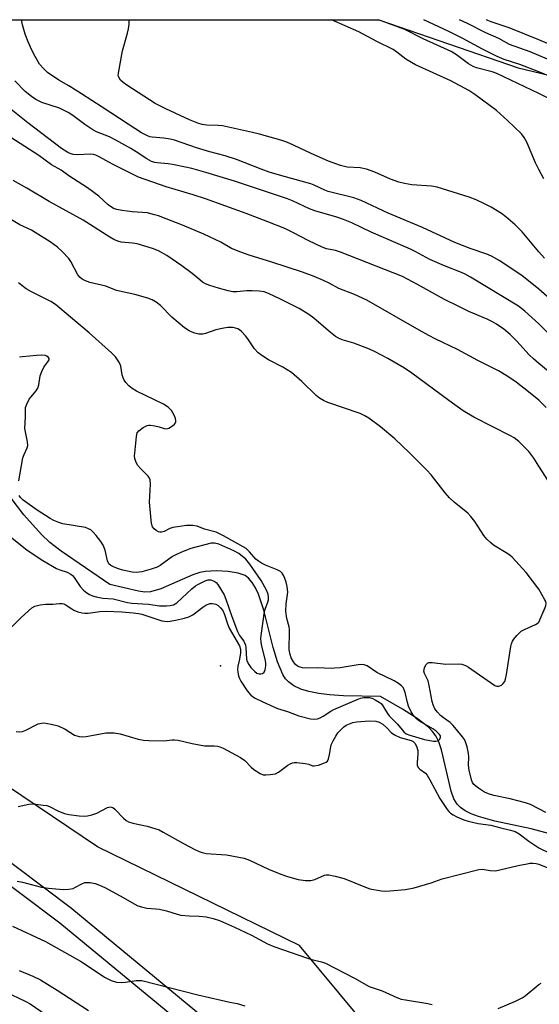
# Model space of a CAD drawing. Units: inches. Extents: x 1321761 to 1327761, y 513447 to 517448.
# Drawn here: x 1322835 to 1323000, y 517135 to 517448 of the extents above; entities that cross this region are included whole.
import ezdxf

# ---------------------------------------------------------------- set-up
doc = ezdxf.new("R2010")
doc.units = ezdxf.units.IN
doc.header["$MEASUREMENT"] = 0
for name, color, linetype in [('ELEV-Spot Elevation', 7, 'Continuous'), ('HYDRO-Single Line Stream', 4, 'Continuous'), ('NTRL-Trees', 3, 'Continuous'), ('TRANS-Non Street Sidewalk', 7, 'Continuous'), ('Undefined', 1, 'Continuous')]:
    doc.layers.add(name, color=color, linetype=linetype)

msp = doc.modelspace()

# ---------------------------------------------------------------- linework, layer by layer
at = {"layer": 'ELEV-Spot Elevation'}
msp.add_point((1322898.77, 517242.18, 348.9), dxfattribs=at)
at = {"layer": 'HYDRO-Single Line Stream'}
msp.add_lwpolyline([(1323012.23, 517186.44), (1322997.56, 517190.36), (1322986.01, 517192.86), (1322980.88, 517194.29), (1322978.45, 517195.21), (1322976.59, 517196.14), (1322975.06, 517197.19), (1322974.06, 517198.2), (1322973.04, 517199.91), (1322972.1, 517202.42), (1322969.05, 517215.47), (1322968.18, 517218.09), (1322967.24, 517219.95), (1322966.2, 517221.32), (1322964.9, 517222.66), (1322961.35, 517225.5), (1322956.69, 517228.47), (1322949.62, 517232.41), (1322937.89, 517232.66), (1322933.47, 517232.98), (1322930.01, 517233.42), (1322926.86, 517234.05), (1322924.32, 517234.83), (1322922.14, 517235.83), (1322920.36, 517237.07), (1322919.41, 517238.12), (1322918.56, 517239.45), (1322916.85, 517243.47), (1322915.51, 517248.03), (1322912.56, 517259.9), (1322910.86, 517265.02), (1322909.93, 517267.04), (1322908.88, 517268.75), (1322907.71, 517270.08), (1322906.58, 517270.88), (1322904.42, 517271.63), (1322901.24, 517272.17), (1322897.46, 517272.39), (1322893.85, 517272.23), (1322892.15, 517271.89), (1322889.97, 517271.18), (1322879.8, 517266.72), (1322876.47, 517265.7), (1322874.72, 517265.66), (1322872.67, 517265.93), (1322863.53, 517268.07), (1322848.06, 517278.62), (1322844.5, 517281.41), (1322841.78, 517283.97), (1322836.17, 517290.25), (1322832.16, 517295.53)], dxfattribs=at)
at = {"layer": 'NTRL-Trees'}
msp.add_polyline3d([(1323101.31, 517100.59, 0), (1323045.38, 517043.99, 0), (1322973.41, 517093.81, 0), (1322923.85, 517153.28, 0), (1322859.63, 517184.71, 0), (1322787.36, 517233.28, 0), (1322721.02, 517272.37, 0), (1322714.99, 517282.11, 0), (1322706.66, 517302.95, 0), (1322694.16, 517344.61, 0), (1322625.64, 517383.32, 0), (1322511.83, 517447.61, 0), (1322949.09, 517447.56, 0), (1322993.5, 517432.31, 0), (1323059.48, 517416.47, 0), (1323158.86, 517384.45, 0), (1323330.48, 517340.16, 0), (1323333.25, 517301.41, 0), (1323275.12, 517270.96, 0), (1323189.31, 517204.53, 0)], close=True, dxfattribs=at)
at = {"layer": 'TRANS-Non Street Sidewalk'}
for points in [[(1322483.55, 517344.74), (1322516.78, 517333.4), (1322525.91, 517330.29), (1322526.11, 517330.21), (1322527.36, 517329.67), (1322569.93, 517311.23), (1322634.21, 517286.45), (1322634.37, 517286.38), (1322707.26, 517253.58), (1322707.39, 517253.52), (1322767.4, 517223.05), (1322767.55, 517222.97), (1322797.76, 517205.37), (1322798.05, 517205.18), (1322851.34, 517165.17), (1322851.45, 517165.09), (1322898.59, 517126.22)], [(1322894.72, 517121.63), (1322847.69, 517160.41), (1322794.59, 517200.28), (1322764.61, 517217.74), (1322704.74, 517248.14), (1322631.98, 517280.88), (1322567.71, 517305.65), (1322567.6, 517305.7), (1322523.84, 517324.66), (1322488.51, 517336.71)]]:
    msp.add_lwpolyline(points, dxfattribs=at)
at = {"layer": 'Undefined'}
for points, elevation in [([(1323000, 517361.98), (1322994.57, 517366.24), (1322987.39, 517371.08), (1322985.01, 517372.47), (1322983.51, 517373.09), (1322978.16, 517374.88), (1322973.33, 517376.74), (1322963.06, 517381.53), (1322952.15, 517386.11), (1322943.49, 517390.17), (1322941.19, 517390.93), (1322933.01, 517393.02), (1322931.95, 517393.43), (1322928.57, 517395), (1322927.47, 517395.41), (1322924.42, 517396.31), (1322919.44, 517397.61), (1322914.55, 517399.06), (1322911.72, 517400.07), (1322903.83, 517403.18), (1322900.22, 517404.29), (1322895.39, 517405.57), (1322891.1, 517406.9), (1322884.12, 517409.33), (1322882.74, 517409.66), (1322880.77, 517409.95), (1322877.06, 517410.24), (1322876.32, 517410.41), (1322875.35, 517410.75), (1322873.65, 517411.69), (1322869.42, 517414.35), (1322861.18, 517419.85), (1322854.54, 517424.08), (1322850.52, 517426.55), (1322847.3, 517428.34), (1322843.78, 517430.83), (1322842.52, 517431.98), (1322841.24, 517433.5), (1322839.79, 517435.9), (1322838.73, 517437.93), (1322837.54, 517440.57), (1322836.62, 517442.99), (1322835.8, 517445.99), (1322835.44, 517447.57)], 360), ([(1323000, 517373.81), (1322994.72, 517380.12), (1322992.45, 517382.41), (1322989.54, 517384.98), (1322988.12, 517386.03), (1322984.89, 517388.04), (1322982.77, 517389.12), (1322980.08, 517390.37), (1322977.89, 517391.17), (1322967.65, 517394.41), (1322965.92, 517394.68), (1322959.59, 517395.16), (1322957.27, 517395.57), (1322955.47, 517395.99), (1322952.86, 517396.93), (1322947.9, 517399.15), (1322945.19, 517400.08), (1322943.16, 517400.48), (1322939.08, 517400.77), (1322936.95, 517401.24), (1322933.08, 517402.68), (1322927.66, 517405.05), (1322922.01, 517407.74), (1322919.92, 517408.64), (1322918.01, 517409.28), (1322911.19, 517411.2), (1322908.93, 517411.75), (1322899.43, 517413.82), (1322898.02, 517413.97), (1322894.42, 517414.1), (1322892.97, 517414.34), (1322891.55, 517414.71), (1322888.88, 517415.77), (1322881.42, 517419.22), (1322877.98, 517420.93), (1322869, 517426.79), (1322867.8, 517427.66), (1322867, 517428.43), (1322866.41, 517429.29), (1322866.26, 517429.78), (1322866.27, 517430.6), (1322867.6, 517437.75), (1322869.19, 517443.32), (1322869.52, 517444.72), (1322869.67, 517446.18), (1322869.75, 517447.57)], 362), ([(1323000, 517399.98), (1322999, 517402.15), (1322996.23, 517408.68), (1322995.4, 517410.2), (1322994.52, 517411.34), (1322990.09, 517415.55), (1322986.58, 517418.69), (1322979.63, 517423.83), (1322977.79, 517425.1), (1322972.07, 517428.13), (1322960.82, 517433.29), (1322957.76, 517435.08), (1322954.85, 517437.33), (1322953.67, 517438.11), (1322948.52, 517440.65), (1322942.75, 517443.77), (1322934.11, 517447.54), (1322934.04, 517447.57)], 364), ([(1323000, 517424.12), (1322986.62, 517430.55), (1322985.14, 517431.06), (1322980.22, 517432.31), (1322979.14, 517432.7), (1322977.69, 517433.58), (1322973.87, 517436.47), (1322972.15, 517437.51), (1322963.21, 517441.57), (1322957.41, 517444.46), (1322950.14, 517447.1), (1322948.92, 517447.56)], 366), ([(1323000, 517430.98), (1322993.99, 517433.31), (1322989.04, 517435), (1322986.8, 517435.95), (1322982.15, 517438.21), (1322975.61, 517441.77), (1322971.39, 517443.87), (1322963.47, 517447.56)], 368), ([(1323000, 517436.23), (1322997.25, 517437.35), (1322990.7, 517439.75), (1322987.27, 517441.61), (1322983.19, 517443.46), (1322977.31, 517446.38), (1322974.8, 517447.56)], 370), ([(1323000, 517441.18), (1322990.58, 517445.06), (1322984.91, 517446.89), (1322983.83, 517447.3), (1322983.34, 517447.56)], 372), ([(1323006.83, 517438.37), (1323000, 517441.18)], 372), ([(1323006.27, 517433.58), (1323000, 517436.23)], 370), ([(1323003.61, 517429.56), (1323000, 517430.98)], 368), ([(1323000, 517350.91), (1322995.52, 517354.97), (1322993.55, 517356.52), (1322978.32, 517365.78), (1322976.63, 517366.72), (1322975.4, 517367.29), (1322970, 517369.34), (1322965.35, 517371.36), (1322960.68, 517373.94), (1322959.17, 517374.69), (1322946.72, 517380.02), (1322940.53, 517382.99), (1322937.93, 517384.11), (1322935.74, 517384.88), (1322928.82, 517386.8), (1322927.08, 517387.52), (1322921.72, 517390), (1322920.09, 517390.64), (1322903.17, 517396.23), (1322894.11, 517399), (1322889.66, 517400.26), (1322887.65, 517400.75), (1322883.53, 517401.58), (1322882.07, 517401.79), (1322878.63, 517402.08), (1322877.83, 517402.23), (1322876.84, 517402.54), (1322875.33, 517403.33), (1322871.96, 517405.61), (1322870.28, 517406.66), (1322865.46, 517409.36), (1322863.41, 517410.37), (1322859.37, 517411.97), (1322858.19, 517412.55), (1322855.61, 517414.28), (1322851.84, 517417.17), (1322850.28, 517418.14), (1322847.56, 517419.43), (1322841.93, 517421.26), (1322840, 517422.25), (1322838.62, 517423.17), (1322836.67, 517424.79), (1322833.39, 517428.12)], 358), ([(1323002.83, 517422.74), (1323000, 517424.12)], 366), ([(1323000, 517338.36), (1322998.3, 517339.79), (1322996.98, 517341.05), (1322993.04, 517345.42), (1322990.87, 517347.57), (1322988.85, 517349.21), (1322986.52, 517350.81), (1322985.1, 517351.66), (1322983.64, 517352.41), (1322977.77, 517354.85), (1322974.35, 517356.49), (1322970.07, 517358.68), (1322961.48, 517363.43), (1322956.66, 517365.93), (1322936.99, 517373.73), (1322935.32, 517374.25), (1322932.49, 517374.81), (1322931.09, 517375.25), (1322926.9, 517377.27), (1322921.81, 517379.96), (1322919.23, 517381.18), (1322913.83, 517383.38), (1322906.94, 517386.02), (1322894, 517390.63), (1322890.09, 517391.9), (1322881.47, 517394.45), (1322872.71, 517397.58), (1322870.94, 517398.38), (1322864.37, 517401.68), (1322860.13, 517404.04), (1322859.12, 517404.52), (1322858.38, 517404.75), (1322857.37, 517404.89), (1322853.29, 517404.66), (1322851.94, 517404.78), (1322850.94, 517405.05), (1322850.2, 517405.35), (1322848.16, 517406.71), (1322837.47, 517414.86), (1322832.21, 517419.03)], 356), ([(1323000, 517326.61), (1322996.74, 517329.33), (1322992.83, 517332.35), (1322990.19, 517334.13), (1322987.24, 517335.97), (1322984.45, 517337.41), (1322980.64, 517339.22), (1322974.14, 517342.77), (1322967.06, 517346.17), (1322965.02, 517347.22), (1322962.01, 517348.87), (1322945.28, 517358.44), (1322941.42, 517360.22), (1322936.43, 517362.13), (1322933.38, 517363.82), (1322931.52, 517364.7), (1322928.55, 517366), (1322924.87, 517367.31), (1322915.13, 517370.55), (1322907.89, 517372.71), (1322905.2, 517373.66), (1322902.29, 517374.88), (1322898.92, 517376.89), (1322893.45, 517379.43), (1322886.68, 517382.31), (1322881.47, 517384.35), (1322879.02, 517385.23), (1322877.4, 517385.73), (1322875.54, 517386.16), (1322870.69, 517386.55), (1322867.5, 517386.94), (1322865.78, 517387.23), (1322864.71, 517387.62), (1322863.02, 517388.73), (1322860.05, 517391.49), (1322856.5, 517394.12), (1322850.55, 517397.99), (1322848.07, 517399.79), (1322845.05, 517401.51), (1322840.95, 517404.4), (1322827.56, 517413)], 354), ([(1323001.62, 517397.02), (1323000, 517399.98)], 364), ([(1323000, 517305.72), (1322998.48, 517308.2), (1322996.81, 517310.39), (1322993.7, 517313.47), (1322992.19, 517314.64), (1322991.03, 517315.32), (1322979.33, 517321.28), (1322975.95, 517323.27), (1322971.36, 517326.52), (1322959.66, 517335.25), (1322957.28, 517336.81), (1322951.98, 517339.92), (1322947.99, 517342.03), (1322946.15, 517342.9), (1322941.13, 517344.79), (1322937.49, 517345.8), (1322936.26, 517346.33), (1322935.34, 517346.95), (1322933.8, 517348.17), (1322928.47, 517352.72), (1322926.86, 517353.84), (1322923.75, 517355.76), (1322917.87, 517358.75), (1322914.08, 517360.55), (1322912.71, 517361.06), (1322911.06, 517361.36), (1322908.81, 517361.46), (1322907.11, 517361.43), (1322903.96, 517361.12), (1322902.65, 517361.14), (1322901.24, 517361.4), (1322898.18, 517362.21), (1322895.39, 517363.12), (1322894.02, 517363.67), (1322893.05, 517364.19), (1322892.17, 517364.87), (1322889.76, 517366.94), (1322886.46, 517369.37), (1322881.74, 517372.65), (1322879.02, 517374.15), (1322877.12, 517374.89), (1322872.23, 517376.32), (1322870.82, 517376.59), (1322867.2, 517376.92), (1322866.12, 517377.22), (1322864.82, 517377.78), (1322863.57, 517378.49), (1322855.12, 517383.89), (1322844.3, 517389.8), (1322837.14, 517394.05), (1322832.79, 517396.51)], 352), ([(1323000, 517266.53), (1322996.04, 517271.85), (1322991.53, 517276.75), (1322990.89, 517277.32), (1322990.17, 517277.84), (1322985.62, 517280.58), (1322984.74, 517281.29), (1322983.5, 517282.48), (1322982.58, 517283.62), (1322979.63, 517288.08), (1322978.43, 517289.69), (1322977.4, 517290.7), (1322973.1, 517294.21), (1322971.56, 517295.59), (1322970.23, 517297.16), (1322965.73, 517302.93), (1322964.4, 517304.4), (1322958.84, 517309.89), (1322954.18, 517314.32), (1322949.63, 517318.17), (1322945.92, 517320.96), (1322944.72, 517321.71), (1322943.21, 517322.43), (1322932.9, 517325.92), (1322931.54, 517326.51), (1322930.3, 517327.25), (1322929.16, 517328.13), (1322924.65, 517332.63), (1322921.38, 517335.5), (1322918.64, 517337.19), (1322913.99, 517339.5), (1322912.23, 517340.62), (1322910.79, 517341.67), (1322909.63, 517342.96), (1322907.49, 517346.2), (1322906.77, 517347.11), (1322905.41, 517348.53), (1322904.77, 517349.05), (1322904.3, 517349.31), (1322903.53, 517349.57), (1322902.72, 517349.73), (1322901.91, 517349.8), (1322901.15, 517349.75), (1322899.8, 517349.55), (1322897.31, 517349.02), (1322893.96, 517347.9), (1322893.14, 517347.69), (1322891.85, 517347.65), (1322890.59, 517347.92), (1322889.76, 517348.23), (1322888.76, 517348.73), (1322887.33, 517349.69), (1322883.34, 517353.09), (1322879.69, 517356.74), (1322878.27, 517357.8), (1322877, 517358.56), (1322875.66, 517359.05), (1322871.48, 517360.26), (1322865.69, 517361.56), (1322862.34, 517362.91), (1322857.16, 517364.09), (1322855.79, 517364.58), (1322854.76, 517365.09), (1322854.09, 517365.63), (1322853.4, 517366.54), (1322851.16, 517370.69), (1322850.52, 517371.66), (1322848.4, 517373.96), (1322846.94, 517375.32), (1322844.59, 517376.94), (1322839.85, 517379.98), (1322838.62, 517380.65), (1322834.97, 517382.38), (1322832.24, 517383.98)], 350), ([(1323001.83, 517371.75), (1323000, 517373.81)], 362), ([(1322829.12, 517251.4), (1322835.4, 517257.56), (1322838.8, 517260.63), (1322839.76, 517261.19), (1322841.45, 517261.59), (1322843.2, 517261.81), (1322845.48, 517261.82), (1322847.57, 517262.06), (1322848.38, 517262.06), (1322848.9, 517261.96), (1322849.41, 517261.74), (1322851.44, 517260.3), (1322852.13, 517259.9), (1322853.43, 517259.39), (1322854.78, 517259.02), (1322855.59, 517258.93), (1322856.67, 517258.95), (1322860.39, 517259.48), (1322862.43, 517259.59), (1322867.4, 517259.37), (1322870.97, 517259.07), (1322872.67, 517258.85), (1322873.75, 517258.63), (1322880.06, 517256.55), (1322880.91, 517256.36), (1322881.94, 517256.28), (1322882.77, 517256.36), (1322884.48, 517256.69), (1322887.33, 517257.32), (1322888.7, 517257.74), (1322889.92, 517258.41), (1322893.16, 517260.85), (1322894.12, 517261.49), (1322895.42, 517262.03), (1322896.22, 517262.07), (1322897.28, 517261.79), (1322897.98, 517261.38), (1322898.8, 517260.66), (1322899.48, 517259.79), (1322900.06, 517258.53), (1322901.03, 517255.53), (1322901.57, 517254.18), (1322904.82, 517248.52), (1322905.12, 517247.52), (1322905.11, 517246.38), (1322904.83, 517244.35), (1322904.3, 517242.05), (1322904.16, 517241.01), (1322904.23, 517240.15), (1322904.49, 517239.01), (1322904.78, 517238.22), (1322905.26, 517237.3), (1322907.22, 517234.29), (1322908.45, 517232.89), (1322909.61, 517232.08), (1322912.2, 517230.72), (1322916.95, 517228.67), (1322920.03, 517227.66), (1322923.67, 517226.31), (1322927.38, 517225.39), (1322928.81, 517225.22), (1322929.67, 517225.37), (1322930.49, 517225.66), (1322931.44, 517226.19), (1322933.86, 517227.84), (1322934.78, 517228.34), (1322942.26, 517231.51), (1322943.31, 517231.88), (1322944.34, 517232.12), (1322945.42, 517232.19), (1322946.19, 517232.09), (1322947.19, 517231.78), (1322947.97, 517231.42), (1322949.19, 517230.71), (1322949.84, 517230.2), (1322950.37, 517229.53), (1322951.84, 517227.1), (1322952.41, 517226.31), (1322955.05, 517223.7), (1322957.05, 517221.19), (1322957.82, 517220.59), (1322959, 517220.12), (1322963.64, 517218.8), (1322966.47, 517218.29), (1322967.29, 517218.24), (1322968.01, 517218.39), (1322968.51, 517218.86), (1322968.76, 517219.5), (1322968.7, 517219.93), (1322968.46, 517220.35), (1322967.29, 517221.5), (1322966.34, 517222.15), (1322962.03, 517224.58), (1322961.06, 517225.39), (1322960.13, 517226.41), (1322959.39, 517227.59), (1322958.6, 517229.41), (1322958.26, 517230.54), (1322957.51, 517233.74), (1322957.23, 517234.58), (1322956.84, 517235.28), (1322956.3, 517235.89), (1322955.37, 517236.6), (1322954, 517237.42), (1322948.53, 517240.08), (1322945.44, 517242.16), (1322944.47, 517242.53), (1322943.66, 517242.6), (1322942.51, 517242.5), (1322936.79, 517241.62), (1322935.03, 517241.44), (1322933.98, 517241.4), (1322929.78, 517241.53), (1322925.94, 517241.48), (1322924.83, 517241.56), (1322924.1, 517241.75), (1322923.31, 517242.12), (1322922.65, 517242.64), (1322921.95, 517243.5), (1322921.26, 517244.7), (1322920.91, 517245.83), (1322920.65, 517247.28), (1322920.59, 517248.43), (1322920.72, 517252.1), (1322920.69, 517253.77), (1322920.56, 517254.59), (1322919.87, 517257.3), (1322919.6, 517259.58), (1322919.7, 517261.91), (1322920.14, 517265.64), (1322920, 517267.39), (1322919.67, 517268.81), (1322918.87, 517270.78), (1322918.35, 517271.68), (1322917.83, 517272.17), (1322916.83, 517272.69), (1322913.05, 517274.18), (1322911.78, 517274.81), (1322910.87, 517275.43), (1322910.04, 517276.14), (1322908.04, 517278.5), (1322906.89, 517279.47), (1322899.76, 517283.52), (1322898.2, 517284.32), (1322897.39, 517284.65), (1322893.67, 517285.64), (1322891.31, 517286.58), (1322889.93, 517286.86), (1322887.92, 517286.77), (1322883.62, 517286.22), (1322882.66, 517285.9), (1322880.83, 517284.94), (1322880.05, 517284.73), (1322879.51, 517284.71), (1322879, 517284.83), (1322878.3, 517285.23), (1322877.68, 517285.77), (1322877.19, 517286.41), (1322876.86, 517287.48), (1322876.27, 517293.04), (1322876.23, 517294.21), (1322876.52, 517299.96), (1322876.41, 517301.35), (1322876.21, 517301.85), (1322875.71, 517302.52), (1322873.42, 517304.81), (1322872.52, 517305.84), (1322871.92, 517306.88), (1322871.53, 517308.11), (1322871.45, 517308.95), (1322871.49, 517309.83), (1322872.01, 517315.16), (1322872.28, 517316.25), (1322872.74, 517316.91), (1322874.15, 517317.94), (1322875.46, 517318.59), (1322875.99, 517318.7), (1322876.53, 517318.71), (1322877.92, 517318.54), (1322879.3, 517318.23), (1322880.88, 517317.64), (1322881.55, 517317.52), (1322882.3, 517317.73), (1322883.51, 517318.49), (1322884.15, 517319.03), (1322884.46, 517319.43), (1322884.56, 517319.65), (1322884.59, 517320.11), (1322884.41, 517320.87), (1322884, 517321.91), (1322883.2, 517323.39), (1322882.14, 517324.39), (1322880.67, 517325.37), (1322872.07, 517329.52), (1322870.65, 517330.4), (1322869.56, 517331.22), (1322868.62, 517332.28), (1322868.15, 517333.01), (1322867.8, 517333.73), (1322867.53, 517334.68), (1322867.04, 517337.5), (1322866.64, 517338.55), (1322865.33, 517340.47), (1322864.14, 517341.72), (1322857.01, 517348.09), (1322851.03, 517353), (1322846.27, 517357.08), (1322844.81, 517357.98), (1322838.69, 517361.07), (1322836.97, 517362.1), (1322835.61, 517363.08), (1322834.49, 517364)], 348), ([(1323003.56, 517358.88), (1323000, 517361.98)], 360), ([(1323005.89, 517345.22), (1323000, 517350.91)], 358), ([(1322834.65, 517301.02), (1322835.94, 517308.32), (1322836.29, 517309.36), (1322837.32, 517311.47), (1322837.5, 517312.29), (1322837.39, 517313.42), (1322836.53, 517317.6), (1322836.69, 517321.36), (1322836.69, 517323.31), (1322836.79, 517324.31), (1322837.13, 517325.39), (1322837.95, 517326.96), (1322838.45, 517327.66), (1322840.11, 517329.6), (1322840.69, 517330.52), (1322840.99, 517331.56), (1322841.43, 517334.38), (1322841.89, 517335.8), (1322842.55, 517337.15), (1322843.89, 517338.88), (1322844.23, 517339.49), (1322844.24, 517339.88), (1322843.92, 517340.37), (1322843.52, 517340.63), (1322843.05, 517340.82), (1322841.96, 517340.99), (1322840.21, 517340.9), (1322835.76, 517340.39), (1322834.88, 517340.37)], 346), ([(1323003.01, 517335.85), (1323000, 517338.36)], 356), ([(1323002.41, 517324.35), (1323000, 517326.61)], 354), ([(1323003.13, 517300.93), (1323000, 517305.72)], 352), ([(1322831.32, 517283.7), (1322837.23, 517279.02), (1322842.27, 517275.68), (1322846.63, 517273.1), (1322847.65, 517272.69), (1322849.98, 517272), (1322851.15, 517271.39), (1322851.74, 517270.9), (1322852.27, 517270.31), (1322854.08, 517267.48), (1322855.15, 517266.25), (1322856.2, 517265.42), (1322857.13, 517264.88), (1322858.1, 517264.47), (1322859.17, 517264.17), (1322861.36, 517263.76), (1322864.59, 517263.48), (1322869.19, 517262.39), (1322870.6, 517262.18), (1322875.82, 517261.8), (1322879.36, 517261.3), (1322881.63, 517261.28), (1322882.76, 517261.36), (1322883.87, 517261.64), (1322884.85, 517262.19), (1322889.67, 517266.68), (1322890.81, 517267.61), (1322891.54, 517268.08), (1322893.84, 517269.19), (1322894.88, 517269.52), (1322895.67, 517269.5), (1322896.7, 517269.14), (1322897.39, 517268.7), (1322897.93, 517268.08), (1322899.93, 517264.73), (1322900.5, 517263.38), (1322902.35, 517257.84), (1322904.19, 517253.14), (1322904.83, 517251.88), (1322906.15, 517250.03), (1322906.56, 517249.31), (1322906.75, 517248.73), (1322906.87, 517247.89), (1322907.01, 517244.33), (1322907.23, 517243.58), (1322907.74, 517242.6), (1322908.43, 517241.68), (1322909.7, 517240.4), (1322910.37, 517239.88), (1322911.1, 517239.64), (1322911.6, 517239.68), (1322912.08, 517239.82), (1322912.69, 517240.23), (1322913.01, 517240.89), (1322913.23, 517242.24), (1322913.22, 517243.06), (1322913.01, 517244.34), (1322911.81, 517248.84), (1322911.67, 517249.84), (1322911.63, 517250.89), (1322911.79, 517252.63), (1322912.79, 517259.43), (1322913.09, 517260.56), (1322913.81, 517262.42), (1322914, 517263.24), (1322914.04, 517264.03), (1322913.91, 517265.02), (1322913.4, 517266.28), (1322911.7, 517269.35), (1322908.11, 517274.56), (1322906.82, 517276.1), (1322904.57, 517277.91), (1322902.97, 517278.78), (1322898.21, 517280.87), (1322896.86, 517281.22), (1322895.77, 517281.2), (1322889.36, 517279.54), (1322886.36, 517278.38), (1322884.53, 517277.54), (1322883.55, 517276.97), (1322879.6, 517274.08), (1322878.58, 517273.6), (1322876.71, 517272.96), (1322873.72, 517272.12), (1322872.06, 517271.91), (1322870.62, 517272.01), (1322867.7, 517272.61), (1322866.33, 517273), (1322864.95, 517273.56), (1322863.92, 517274.11), (1322863.3, 517274.64), (1322862.85, 517275.61), (1322862.07, 517278.96), (1322861.47, 517280.53), (1322860.7, 517281.76), (1322859.25, 517283.65), (1322858.29, 517284.72), (1322857.47, 517285.42), (1322856.83, 517285.8), (1322855.87, 517286.15), (1322848.63, 517287.4), (1322847.31, 517287.77), (1322845.8, 517288.36), (1322844.56, 517289.06), (1322840.5, 517291.69), (1322835.98, 517294.89), (1322835.14, 517295.71), (1322834.77, 517296.4)], 346), ([(1323000, 517256.07), (1323002.06, 517260.78), (1323002.29, 517261.42), (1323002.38, 517262.05), (1323002.23, 517262.64), (1323001.95, 517263.23), (1323000, 517266.53)], 350), ([(1323000, 517196.8), (1322997.36, 517198.12), (1322995.74, 517198.71), (1322990.95, 517199.96), (1322985.69, 517201), (1322984.05, 517201.47), (1322982.79, 517202.09), (1322980.85, 517203.27), (1322979.95, 517203.95), (1322979.38, 517204.53), (1322978.95, 517205.16), (1322978.62, 517205.92), (1322977.86, 517209.03), (1322977.67, 517210.66), (1322977.72, 517213.27), (1322977.66, 517214.39), (1322977.24, 517216.41), (1322976.71, 517218.09), (1322976.34, 517218.79), (1322975.7, 517219.68), (1322972.81, 517223.24), (1322971.77, 517224.19), (1322969.67, 517225.69), (1322968.76, 517226.46), (1322967.75, 517227.5), (1322966.99, 517228.58), (1322966.42, 517229.81), (1322966.1, 517230.89), (1322965.13, 517236), (1322964.8, 517237.4), (1322964.43, 517238.34), (1322963.63, 517239.72), (1322963.45, 517240.47), (1322963.66, 517241.53), (1322964.09, 517242.53), (1322964.57, 517243.09), (1322965.02, 517243.26), (1322966.11, 517243.3), (1322970.42, 517242.79), (1322974.44, 517242.8), (1322975.57, 517242.69), (1322976.65, 517242.33), (1322977.65, 517241.74), (1322985.98, 517235.94), (1322986.7, 517235.71), (1322987.19, 517235.72), (1322987.67, 517235.85), (1322988.12, 517236.1), (1322988.73, 517236.63), (1322989.17, 517237.25), (1322989.47, 517237.98), (1322989.77, 517239.45), (1322991.09, 517248.35), (1322991.28, 517249.21), (1322991.6, 517250), (1322992.08, 517250.7), (1322993, 517251.8), (1322994.43, 517253.2), (1322995.44, 517253.78), (1322998.99, 517255.38), (1322999.79, 517255.85), (1323000, 517256.07)], 350), ([(1322833.79, 517221.29), (1322834.95, 517221.19), (1322835.8, 517221.33), (1322836.89, 517221.73), (1322840.76, 517223.75), (1322841.78, 517224.03), (1322842.58, 517224.06), (1322844.87, 517223.69), (1322847.1, 517223.1), (1322849.36, 517222.03), (1322852.36, 517220.21), (1322853.05, 517219.92), (1322853.81, 517219.73), (1322854.93, 517219.66), (1322856.05, 517219.74), (1322862.3, 517220.86), (1322863.45, 517220.92), (1322864.9, 517220.86), (1322866.87, 517220.55), (1322872.59, 517218.91), (1322874.26, 517218.6), (1322875.97, 517218.45), (1322880.78, 517218.4), (1322883.36, 517218.69), (1322884.17, 517218.7), (1322885.27, 517218.53), (1322889.71, 517217.56), (1322893.69, 517216.83), (1322894.54, 517216.74), (1322896.74, 517216.77), (1322897.8, 517216.69), (1322898.58, 517216.5), (1322899.65, 517216.04), (1322905.14, 517213.11), (1322906.5, 517212.07), (1322908.5, 517209.99), (1322909.39, 517209.24), (1322911.35, 517207.98), (1322912.39, 517207.61), (1322913.21, 517207.55), (1322914.6, 517207.62), (1322915.42, 517207.72), (1322916.21, 517207.93), (1322917.17, 517208.46), (1322920.15, 517210.65), (1322920.91, 517211.09), (1322921.69, 517211.41), (1322922.24, 517211.49), (1322923.1, 517211.48), (1322925.72, 517211.21), (1322926.84, 517210.97), (1322928.07, 517210.46), (1322928.6, 517210.38), (1322929.96, 517210.65), (1322931.87, 517211.35), (1322932.35, 517211.61), (1322932.75, 517211.94), (1322933.12, 517212.63), (1322933.47, 517214.01), (1322934.01, 517217.05), (1322934.56, 517218.37), (1322935.44, 517219.89), (1322936.13, 517220.88), (1322937.12, 517221.99), (1322937.98, 517222.81), (1322938.7, 517223.3), (1322939.75, 517223.81), (1322940.85, 517224.17), (1322941.99, 517224.42), (1322946.11, 517224.74), (1322948.17, 517224.64), (1322949.21, 517224.34), (1322950.39, 517223.63), (1322951.72, 517222.47), (1322953.08, 517220.97), (1322954.07, 517220.28), (1322955.95, 517219.43), (1322959.39, 517218.46), (1322960.05, 517218.13), (1322960.56, 517217.67), (1322961.09, 517216.67), (1322961.5, 517215.27), (1322961.54, 517214.21), (1322961.3, 517211.46), (1322961.37, 517210.65), (1322961.62, 517209.94), (1322962.16, 517209.35), (1322963.94, 517208.07), (1322964.48, 517207.47), (1322965.39, 517205.97), (1322968.54, 517200.04), (1322970.85, 517196.54), (1322971.36, 517195.91), (1322971.88, 517195.42), (1322972.74, 517194.84), (1322973.99, 517194.22), (1322976.19, 517193.29), (1322977.59, 517192.78), (1322980.78, 517192.12), (1322984.73, 517191.54), (1322987.9, 517190.71), (1322991.03, 517189.99), (1322992.53, 517189.51), (1322993.74, 517188.84), (1322996.84, 517186.49), (1323000, 517184.31)], 350), ([(1322834.41, 517197.52), (1322837.79, 517198.21), (1322838.92, 517198.33), (1322840.08, 517198.26), (1322842.39, 517197.96), (1322843.53, 517197.76), (1322844.34, 517197.51), (1322847.28, 517196), (1322849.12, 517195.23), (1322850.56, 517194.92), (1322853.82, 517194.51), (1322855.59, 517194.42), (1322856.43, 517194.53), (1322857.8, 517194.86), (1322859.42, 517195.42), (1322862.85, 517197.2), (1322863.64, 517197.39), (1322864.09, 517197.33), (1322864.52, 517197.15), (1322865.19, 517196.63), (1322867.87, 517193.78), (1322868.79, 517193.08), (1322869.53, 517192.64), (1322870.88, 517192.2), (1322875.41, 517191.27), (1322877.88, 517190.54), (1322879.21, 517190.05), (1322880.54, 517189.38), (1322887.02, 517185.72), (1322890.62, 517183.8), (1322891.93, 517183.19), (1322892.95, 517182.88), (1322894.26, 517182.6), (1322900.67, 517182.08), (1322904.64, 517181.43), (1322906.31, 517181.07), (1322908.03, 517180.4), (1322914.08, 517177.56), (1322917.93, 517175.97), (1322920.12, 517175.19), (1322923.49, 517174.25), (1322925.8, 517173.97), (1322927.52, 517173.97), (1322928.77, 517174.29), (1322931.88, 517175.63), (1322932.41, 517175.74), (1322933.24, 517175.73), (1322935.23, 517175.34), (1322938.06, 517174.64), (1322944.84, 517171.84), (1322946.23, 517171.37), (1322950.03, 517170.66), (1322951.16, 517170.6), (1322952.63, 517170.65), (1322957.61, 517171.13), (1322960.35, 517171.64), (1322965.74, 517173.26), (1322969.31, 517174.54), (1322980.92, 517177.46), (1322982.05, 517177.53), (1322984.51, 517177.1), (1322986.19, 517177.04), (1322987.65, 517177.31), (1322993.44, 517178.77), (1322996.33, 517179.32), (1322997.18, 517179.43), (1322998.16, 517179.44), (1322999.17, 517179.33), (1323000, 517179.14)], 352), ([(1323002.23, 517195.61), (1323000, 517196.8)], 350), ([(1323000, 517184.31), (1323003.98, 517182.44)], 350), ([(1323000, 517179.14), (1323004.48, 517177.36)], 352), ([(1322834.1, 517173.71), (1322835.78, 517173.42), (1322841.78, 517171.8), (1322844.08, 517171.51), (1322848.72, 517171.11), (1322850.5, 517171.2), (1322851.93, 517171.47), (1322852.66, 517171.8), (1322854.62, 517172.96), (1322855.64, 517173.32), (1322857.27, 517173.33), (1322858.93, 517173.03), (1322860.32, 517172.5), (1322861.94, 517171.76), (1322866.88, 517169.12), (1322871.5, 517166.46), (1322872.49, 517165.97), (1322873.61, 517165.57), (1322875.33, 517165.18), (1322878.22, 517165.01), (1322879.36, 517164.87), (1322881.58, 517164.3), (1322885.03, 517163.23), (1322886.15, 517163), (1322888.79, 517162.7), (1322891.99, 517162.66), (1322894.26, 517162.44), (1322896.4, 517161.93), (1322898.46, 517161.26), (1322903.22, 517159.12), (1322908.65, 517156.57), (1322913.76, 517153.88), (1322915.72, 517153), (1322926.48, 517149.25), (1322927.86, 517148.84), (1322930.86, 517148.13), (1322932.2, 517147.65), (1322941.36, 517142.9), (1322946.03, 517140.23), (1322950.16, 517138.86), (1322954.89, 517136.8), (1322956.23, 517136.3), (1322957.62, 517136.01), (1322964.73, 517134.91), (1322966.12, 517134.5)], 354), ([(1322832.62, 517159.45), (1322843.07, 517154.61), (1322854.23, 517148.29), (1322857.01, 517146.56), (1322861.85, 517143.29), (1322864, 517142.16), (1322865.65, 517141.7), (1322867.36, 517141.5), (1322868.5, 517141.61), (1322871.93, 517142.19), (1322872.91, 517142.22), (1322873.72, 517142.13), (1322891.61, 517137.59), (1322898.95, 517135.98), (1322901.69, 517135.27), (1322904.04, 517134.82), (1322906.46, 517134.11)], 356), ([(1322834.71, 517145.32), (1322839.08, 517143.6), (1322841.56, 517142.42), (1322846.82, 517139.11), (1322856.73, 517132.67)], 358), ([(1322987.12, 517133.26), (1322992.62, 517135.62), (1322994.74, 517136.67), (1322995.73, 517137.28), (1323000, 517140.95)], 354), ([(1323000, 517140.95), (1323000.77, 517141.37)], 354), ([(1322830.34, 517138.55), (1322836.68, 517135.59), (1322838.27, 517134.74), (1322843.32, 517131.24)], 360)]:
    msp.add_lwpolyline(points, dxfattribs=dict(at, elevation=elevation))

doc.saveas('drawing.dxf')
